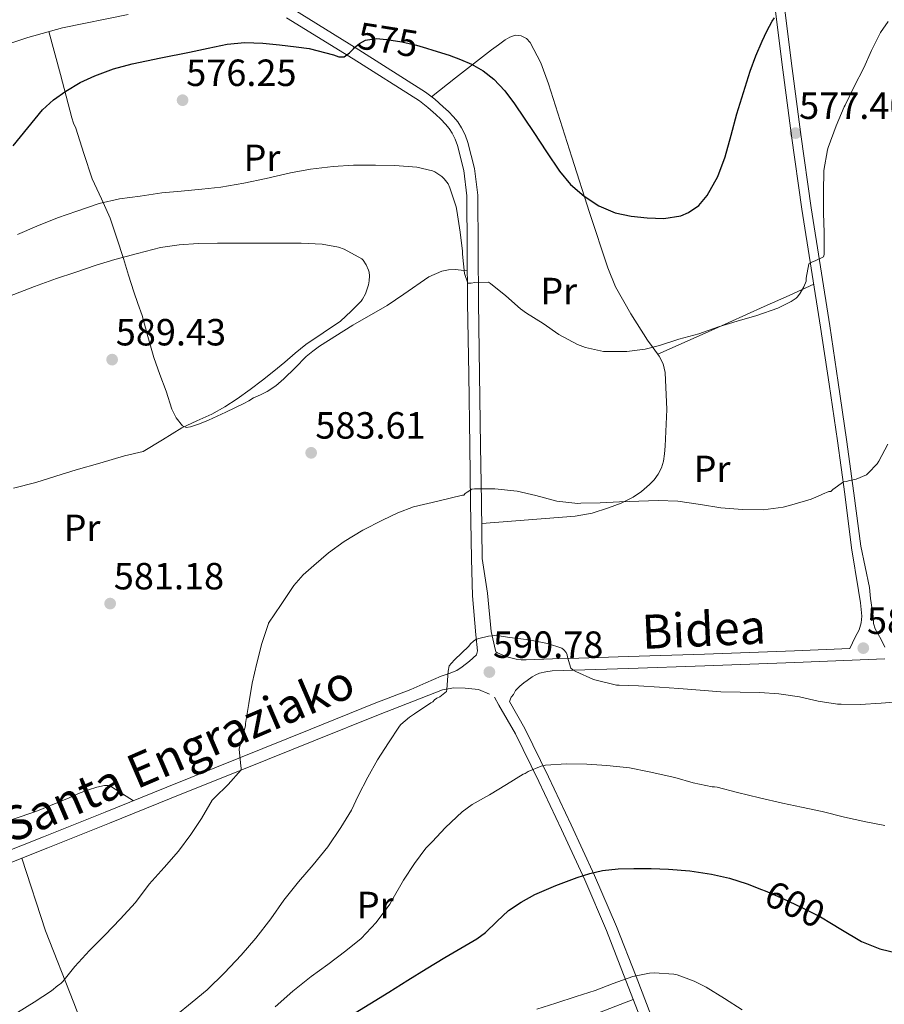
# Model space of a CAD drawing. Units: metres. Extents: x 566314 to 573165, y 4747259 to 4751955.
# Drawn here: x 568878 to 569106, y 4748319 to 4748579 of the extents above; entities that cross this region are included whole.
import ezdxf
from ezdxf.enums import TextEntityAlignment as Align

# ---------------------------------------------------------------- set-up
doc = ezdxf.new("R2010")
doc.units = ezdxf.units.M
doc.header["$MEASUREMENT"] = 0
doc.linetypes.add('DGN Style 3', pattern=[119.58632000000003, 85.41880000000002, -34.16752000000001])
doc.linetypes.add('DGN Style 5', pattern=[59.793160000000015, 25.62564, -34.16752000000001])
for name, color, linetype, lineweight in [('Nivel 21', 7, 'Continuous', 0), ('Nivel 22', 7, 'Continuous', 0), ('Nivel 36', 7, 'Continuous', 0), ('Nivel 37', 7, 'Continuous', 0), ('Nivel 4', 7, 'Continuous', 0), ('Nivel 41', 7, 'Continuous', 0), ('Nivel 44', 7, 'Continuous', 0), ('Nivel 5', 7, 'Continuous', 0), ('Nivel 7', 7, 'Continuous', 0)]:
    doc.layers.add(name, color=color, linetype=linetype, lineweight=lineweight)
doc.styles.add('Style-Arial', font='txt')
doc.styles.add('Style-Arial Narrow', font='txt')
doc.styles.add('Style-Helvetica-Narrow-Oblique', font='txt')

# ---------------------------------------------------------------- blocks, each defined once
blk = doc.blocks.new('5PATER')
at = {"layer": 'Nivel 7', "linetype": 'Continuous', "lineweight": 0}
h = blk.add_hatch(color=51, dxfattribs=at)
edge = h.paths.add_edge_path()
edge.add_ellipse((-0.00104764848947525, -0.0005224533379077911), major_axis=(-1.095731442372465, -1.110710699892244), ratio=0.999422240966032, start_angle=0, end_angle=360)

msp = doc.modelspace()

# ---------------------------------------------------------------- linework, layer by layer
at = {"layer": 'Nivel 21', "color": 7, "linetype": 'DGN Style 3', "lineweight": 0}
for points in [[(569106.6700000018, 4748413.34, 588.62), (569105.6600000001, 4748415.35, 588.6), (569104.1000000015, 4748418.17, 588.5600000000001), (569103.6000000015, 4748419.550000001, 588.48), (569103.5300000012, 4748421.52, 588.37), (569102.8399999999, 4748426.220000001, 587.92), (569102.5599999987, 4748429.140000001, 587.64), (569100.2699999996, 4748440.060000001, 586.34), (569098.4600000009, 4748454.060000001, 584.9300000000001), (569096.5399999991, 4748468.199999999, 583.58), (569094.3399999999, 4748483.27, 582.42), (569092.0799999982, 4748498.34, 581.3100000000001), (569089.6099999994, 4748513.92, 579.94), (569087.1600000001, 4748529.48, 578.58), (569084.4100000001, 4748548.92, 577.22), (569081.8399999999, 4748568.359999999, 575.79), (569080.0799999982, 4748582.529999999, 574.49), (569078.3000000007, 4748596.720000001, 573.14), (569075.75, 4748615.49, 571.33), (569073.1000000015, 4748634.210000001, 569.46), (569070.3500000015, 4748652.65, 567.36), (569067.6099999994, 4748671.060000001, 565.07), (569065.620000001, 4748685.859999999, 563.08), (569063.6099999994, 4748700.699999999, 561.15)], [(569003.7600000016, 4748412.41, 589.9), (569002.620000001, 4748417.42, 589.0600000000001), (569001.620000001, 4748427.609999999, 588.04), (569000.2199999988, 4748436.75, 587.01), (569000.0199999996, 4748451.640000001, 585.46), (568999.8000000007, 4748466.57, 583.91), (568999.5199999996, 4748485.51, 582.09), (568999.2300000004, 4748504.439999999, 580.45), (568999.129999999, 4748518.540000001, 579.59), (568999.0399999991, 4748532.82, 578.76), (568998.1999999993, 4748539.880000001, 578.02), (568996.4200000018, 4748546.810000001, 577.32), (568995.7399999984, 4748548.77, 577.2), (568994.7899999991, 4748550.68, 577.08), (568993.7800000012, 4748552.199999999, 576.97), (568992.6499999985, 4748553.550000001, 576.85), (568991.2800000012, 4748554.960000001, 576.69), (568989.9100000001, 4748556.25, 576.53), (568987.6999999993, 4748558.25, 576.29), (568985.2600000016, 4748560.119999999, 576.08), (568967.620000001, 4748571.300000001, 575.04), (568949.9600000009, 4748582.18, 574.07)], [(569097.3599999994, 4748412.960000001, 588.86), (569082.7600000016, 4748412.380000001, 589.08), (569058.9899999984, 4748411.49, 589.44), (569038.8000000007, 4748410.82, 589.64), (569025.7399999984, 4748410.4, 589.77), (569018.8000000007, 4748410.199999999, 590.11), (569011.8500000015, 4748410, 590.45), (569010.5500000007, 4748410.01, 590.42), (569009.2399999984, 4748410.109999999, 590.32), (569006.6900000013, 4748410.779999999, 590.1800000000001), (569004.2600000016, 4748411.779999999, 590.04), (569003.8599999994, 4748412.050000001, 589.99), (569003.7600000016, 4748412.41, 589.9)], [(568859.75, 4748353.42, 581.38), (568884.2899999991, 4748363.130000001, 581.7), (568900.6000000015, 4748369.689999999, 582.51), (568916.870000001, 4748376.26, 583.86), (568935.9299999997, 4748383.960000001, 585.72), (568954.9699999988, 4748391.67, 587.58), (568971.6499999985, 4748398.380000001, 588.74), (568981.3299999982, 4748402.119999999, 589.54), (568985.3399999999, 4748403.869999999, 589.64), (568989.3599999994, 4748405.619999999, 589.74), (568991.4699999988, 4748406.369999999, 589.75), (568993.5599999987, 4748407.17, 589.73), (568994.9100000001, 4748408.119999999, 589.73), (568996.870000001, 4748409.66, 589.89), (568998.7300000004, 4748411.290000001, 590.04)], [(569012.120000001, 4748404.5, 590.39), (569011.2199999988, 4748403.869999999, 590.5), (569010.1400000006, 4748403, 590.84), (569009.0500000007, 4748401.82, 591.54), (569008.4600000009, 4748400.82, 592.24), (569007.8399999999, 4748400.1, 592.42), (569007.4200000018, 4748398.91, 592.32), (569011.5300000012, 4748391.790000001, 593.38), (569017.7300000004, 4748379.040000001, 595.42), (569023.7600000016, 4748366.32, 597.5600000000001), (569029.9200000018, 4748352.98, 599.94), (569035.75, 4748339.439999999, 602.32), (569040.879999999, 4748326.24, 604.5500000000001), (569045.9600000009, 4748313.09, 606.69)]]:
    msp.add_polyline3d(points, dxfattribs=at)
at = {"layer": 'Nivel 21', "color": 7, "linetype": 'Continuous', "lineweight": 0}
for points in [[(569075.870000001, 4748596.4, 573.14), (569077.6499999985, 4748582.220000001, 574.49), (569079.4100000001, 4748568.050000001, 575.79), (569081.9800000004, 4748548.58, 577.22), (569084.7300000004, 4748529.119999999, 578.58), (569087.1799999997, 4748513.540000001, 579.94), (569089.6600000001, 4748497.970000001, 581.3100000000001), (569091.9100000001, 4748482.91, 582.42), (569094.1099999994, 4748467.859999999, 583.58), (569096.0300000012, 4748453.74, 584.9300000000001), (569097.8500000015, 4748439.619999999, 586.34), (569099.6900000013, 4748428.300000001, 587.67), (569100.1900000013, 4748425.060000001, 588.03), (569100.5599999987, 4748421.51, 588.36), (569100.3900000006, 4748419.75, 588.49), (569099.879999999, 4748417.9, 588.5600000000001), (569098.8000000007, 4748415.93, 588.6), (569097.3599999994, 4748412.960000001, 588.86)], [(568998.7300000004, 4748411.290000001, 590.04), (568998.9400000013, 4748412.369999999, 589.89), (568998.5700000003, 4748416.619999999, 589.21), (568997.6400000006, 4748426.92, 588.03), (568997.3599999994, 4748436.68, 587.01), (568997.1499999985, 4748451.6, 585.46), (568996.9400000013, 4748466.52, 583.91), (568996.6499999985, 4748485.460000001, 582.09), (568996.3599999994, 4748504.41, 580.45), (568996.2600000016, 4748518.52, 579.59), (568996.1700000018, 4748532.640000001, 578.76), (568995.370000001, 4748539.359999999, 578.02), (568993.6799999997, 4748545.98, 577.32), (568993.1000000015, 4748547.65, 577.2), (568992.3000000007, 4748549.24, 577.08), (568991.4800000004, 4748550.49, 576.97), (568990.5300000012, 4748551.630000001, 576.85), (568989.2699999996, 4748552.91, 576.69), (568987.9699999988, 4748554.140000001, 576.53), (568985.8599999994, 4748556.040000001, 576.29), (568983.6099999994, 4748557.77, 576.08), (568966.1000000015, 4748568.869999999, 575.04), (568948.4600000009, 4748579.74, 574.07)], [(569106.6700000018, 4748410.210000001, 588.72), (569082.879999999, 4748409.26, 589.08), (569059.1000000015, 4748408.369999999, 589.44), (569038.8999999985, 4748407.699999999, 589.64), (569018.6999999993, 4748407.040000001, 589.84), (569017.0300000012, 4748406.84, 589.86), (569015.3900000006, 4748406.43, 589.9), (569014.3900000006, 4748406.029999999, 590.0600000000001), (569013.4499999993, 4748405.49, 590.26), (569012.120000001, 4748404.5, 590.39)], [(568682.0500000007, 4748278.32, 585.0600000000001), (568684.9899999984, 4748281.59, 584.21), (568688.0100000016, 4748283.880000001, 583.87), (568692.9299999997, 4748286.619999999, 583.5), (568698.120000001, 4748288.790000001, 583.26), (568725, 4748298.51, 582.26), (568751.7899999991, 4748308.390000001, 581.6800000000001), (568770.8399999999, 4748315.83, 581.76), (568789.8999999985, 4748323.24, 581.84), (568813.0899999999, 4748332.09, 581.65), (568836.2699999996, 4748340.960000001, 581.44), (568860.8900000006, 4748350.51, 581.38), (568885.4499999993, 4748360.23, 581.7), (568901.7699999996, 4748366.790000001, 582.51), (568918.0399999991, 4748373.359999999, 583.86), (568937.1000000015, 4748381.07, 585.72), (568956.1400000006, 4748388.77, 587.58), (568972.8000000007, 4748395.470000001, 588.74), (568989.7199999988, 4748402.02, 590.16), (568992.6999999993, 4748402.529999999, 590.52), (568995.7199999988, 4748402.470000001, 590.9), (568999.2300000004, 4748402.119999999, 591.32), (569002.129999999, 4748400.9, 591.66)], [(569003.4699999988, 4748400.119999999, 591.9300000000001), (569004.6499999985, 4748397.99, 592.24), (569009, 4748390.439999999, 593.38), (569015.1499999985, 4748377.800000001, 595.42), (569021.1600000001, 4748365.1, 597.5600000000001), (569027.3099999987, 4748351.810000001, 599.94), (569033.1000000015, 4748338.35, 602.32), (569038.1999999993, 4748325.210000001, 604.5500000000001), (569043.2899999991, 4748312.050000001, 606.69), (569050.5199999996, 4748293.68, 609.4300000000001), (569057.7399999984, 4748275.310000001, 612), (569063.3000000007, 4748260.529999999, 613.88), (569067.5199999996, 4748249.4, 615.65), (569067.5, 4748249.4, 615.65)]]:
    msp.add_polyline3d(points, dxfattribs=at)
at = {"layer": 'Nivel 22', "color": 30, "linetype": 'DGN Style 5', "lineweight": 30, "flags": 128}
for points, elevation in [([(568966.1900000013, 4748571.59), (568966.370000001, 4748571.779999999), (568967.8000000007, 4748572.92), (568969.3900000006, 4748573.869999999), (568972.1799999997, 4748574.310000001), (568974.9899999984, 4748573.99), (568978.9499999993, 4748573.359999999), (568982.879999999, 4748572.5), (568985.5300000012, 4748571.720000001)], 575), ([(569074.0199999996, 4748349.26), (569075, 4748348.890000001), (569079.6900000013, 4748346.880000001), (569084.6999999993, 4748344.49), (569089.6400000006, 4748341.970000001)], 600), ([(569074.0199999996, 4748349.26), (569074.0199999996, 4748349.26)], 600), ([(569089.6400000006, 4748341.970000001), (569092.5, 4748340.25)], 600)]:
    msp.add_lwpolyline(points, dxfattribs=dict(at, elevation=elevation))
at = {"layer": 'Nivel 36', "color": 92, "linetype": 'Continuous', "lineweight": 0, "extrusion": (-0.02157305473372097, 0.1479871049268512, 0.9887539734862385), "elevation": 691012.7829153683, "flags": 128}
msp.add_lwpolyline([(-1248011.145725537, -4564539.38589846), (-1248006.698129982, -4564555.433907486), (-1248042.798311461, -4564563.725378817)], dxfattribs=at)
at = {"layer": 'Nivel 36', "color": 92, "linetype": 'Continuous', "lineweight": 0}
for points in [[(568906.629999999, 4748580.6, 573.89), (568889.2699999996, 4748577.140000001, 573.57), (568880.129999999, 4748574.529999999, 573.52), (568871.1499999985, 4748571.51, 573.02)], [(568885.7300000004, 4748576.130000001, 573.5500000000001), (568888.7399999984, 4748564.73, 574.3100000000001), (568891.7600000016, 4748553.33, 575.07), (568892.25, 4748551.92, 575.12), (568892.8000000007, 4748550.529999999, 575.17), (568894.9800000004, 4748543.859999999, 575.86), (568897.1700000018, 4748537.199999999, 577.28), (568899.5899999999, 4748531.92, 578.9300000000001), (568901.8999999985, 4748526.76, 580.72), (568903.6600000001, 4748521.470000001, 582.62), (568905.3900000006, 4748516.1, 584.48), (568906.7699999996, 4748511.710000001, 585.75), (568908.1600000001, 4748507.300000001, 586.83), (568909.2300000004, 4748504.17, 587.48), (568910.3200000003, 4748501.029999999, 588.03), (568911.8900000006, 4748495.48, 588.8000000000001), (568913.4400000013, 4748489.890000001, 589.14), (568914.9899999984, 4748485.42, 588.8000000000001), (568916.6600000001, 4748481, 587.9), (568918.2300000004, 4748476.220000001, 586.5500000000001), (568919.3099999987, 4748473.970000001, 585.84), (568920.9800000004, 4748471.84, 585.2), (568922.0100000016, 4748471.439999999, 584.96), (568923.1400000006, 4748471.619999999, 584.82), (568925.5300000012, 4748472.380000001, 584.76), (568927.870000001, 4748473.32, 584.75), (568930.1700000018, 4748474.41, 584.75), (568932.4600000009, 4748475.51, 584.75), (568934.8500000015, 4748476.640000001, 584.75), (568937.2300000004, 4748477.779999999, 584.75), (568938.5100000016, 4748478.5, 584.75), (568939.7800000012, 4748479.25, 584.74), (568941.6000000015, 4748480.08, 584.72), (568943.4200000018, 4748480.93, 584.69), (568945.7199999988, 4748482.470000001, 584.58), (568947.8399999999, 4748484.26, 584.48), (568950.7600000016, 4748487.23, 584.48), (568953.7100000009, 4748490.18, 584.5), (568955.4400000013, 4748491.619999999, 584.5), (568957.25, 4748492.93, 584.48), (568966.0700000003, 4748498.43, 583.61), (568975.0899999999, 4748503.710000001, 582.34), (568979.4899999984, 4748506.699999999, 582.23), (568986.1499999985, 4748511.27, 582.4300000000001), (568989.5599999987, 4748512.74, 582.12), (568991.2899999991, 4748513.109999999, 581.74), (568993.0599999987, 4748513.15, 581.17), (568994.6799999997, 4748513.040000001, 580.5500000000001), (568996.3000000007, 4748512.92, 579.9300000000001)], [(568986.8599999994, 4748558.890000001, 576.22), (568993.1900000013, 4748563.85, 575.1), (568999.5199999996, 4748568.82, 573.98), (569001.1099999994, 4748570.060000001, 573.75), (569002.6999999993, 4748571.300000001, 573.47), (569004.5, 4748572.619999999, 572.99), (569006.3200000003, 4748573.890000001, 572.45), (569007.5700000003, 4748574.6, 572.1), (569008.9100000001, 4748575.140000001, 571.82), (569010.5300000012, 4748574.99, 571.82), (569011.8900000006, 4748574.290000001, 571.84), (569012.9400000013, 4748573.220000001, 571.87), (569015.7199999988, 4748567.84, 572.35), (569017.7800000012, 4748562.27, 572.9), (569020.8399999999, 4748552.58, 573.53), (569023.8999999985, 4748542.880000001, 574.1800000000001), (569028.5899999999, 4748528.23, 575.48), (569033.3900000006, 4748513.630000001, 576.96), (569035.4800000004, 4748508.6, 577.53), (569039.5100000016, 4748501.460000001, 578.54), (569043.8900000006, 4748494.540000001, 579.74), (569045.4499999993, 4748492.439999999, 580.38), (569047.0199999996, 4748490.300000001, 581.02), (569048.0300000012, 4748488.210000001, 581.4), (569048.5700000003, 4748485.970000001, 581.71), (569049.0599999987, 4748476.210000001, 582.8100000000001), (569048.620000001, 4748466.449999999, 583.89), (569048.4299999997, 4748464.460000001, 584.11), (569048.1099999994, 4748462.48, 584.32), (569047.5899999999, 4748460.710000001, 584.48), (569046.75, 4748459.040000001, 584.59), (569045.6700000018, 4748457.6, 584.67), (569044.4100000001, 4748456.32, 584.7), (569042.3500000015, 4748454.5, 584.7), (569040.0899999999, 4748452.949999999, 584.7), (569036.9400000013, 4748451.390000001, 584.7), (569033.6400000006, 4748450.18, 584.7), (569029.2800000012, 4748448.779999999, 584.75), (569024.8299999982, 4748447.92, 584.9), (569012.4600000009, 4748446.98, 585.47), (569000.0899999999, 4748446.040000001, 586.04)], [(569046.6799999997, 4748490.77, 580.88), (569060.7300000004, 4748497.08, 580.76), (569074.7699999996, 4748503.390000001, 580.59), (569081.3099999987, 4748506.359999999, 580.46), (569087.8500000015, 4748509.34, 580.3100000000001)], [(568851.0199999996, 4748360.130000001, 578.83), (568861.0300000012, 4748363.23, 579.74), (568871.0399999991, 4748366.32, 580.66), (568873.6600000001, 4748367.060000001, 580.76), (568876.2800000012, 4748367.800000001, 580.8000000000001), (568882.2399999984, 4748369.859999999, 581.19), (568888.1099999994, 4748372.199999999, 581.5500000000001), (568891.0399999991, 4748373.5, 581.66), (568893.9800000004, 4748374.84, 581.74), (568896.1799999997, 4748375.630000001, 581.84), (568898.4100000001, 4748376.279999999, 581.98), (568900.4100000001, 4748376.73, 582.29), (568901.3900000006, 4748376.73, 582.47), (568902.2800000012, 4748376.4, 582.59), (568905.1900000013, 4748374.560000001, 582.86), (568908.0899999999, 4748372.720000001, 583.13)], [(568878.5199999996, 4748357.49, 581.61), (568884.8299999982, 4748338.34, 583.1800000000001), (568892.3299999982, 4748319.25, 585.92), (568899.2399999984, 4748301, 590.14), (568906.8399999999, 4748281.060000001, 597.92), (568916.4699999988, 4748257.540000001, 607.66), (568918.2199999988, 4748252.6, 609.2), (568953.5100000016, 4748266, 610.3000000000001), (568993.129999999, 4748283.25, 610), (569020.4400000013, 4748295.41, 608.59), (569045.4200000018, 4748306.619999999, 607.5)]]:
    msp.add_polyline3d(points, dxfattribs=at)
at = {"layer": 'Nivel 4', "color": 30, "linetype": 'Continuous', "lineweight": 30, "flags": 128}
for points, elevation in [([(568985.5300000012, 4748571.720000001), (568987.1999999993, 4748571.23), (568991.4699999988, 4748569.84), (568994.4600000009, 4748568.74), (568997.3900000006, 4748567.49), (569000.5100000016, 4748565.75), (569003.3000000007, 4748563.5), (569006.2300000004, 4748560.4), (569008.7800000012, 4748557.02), (569011.3200000003, 4748553.210000001), (569013.8599999994, 4748549.390000001), (569017.2300000004, 4748544.290000001), (569020.6099999994, 4748539.18), (569023.5700000003, 4748535.65), (569027.1400000006, 4748532.560000001), (569031.0599999987, 4748530), (569035.3900000006, 4748528.220000001), (569039.6000000015, 4748527.300000001), (569043.8399999999, 4748526.85), (569048.2600000016, 4748526.710000001), (569052.6900000013, 4748527.390000001), (569054.7600000016, 4748528.23), (569057.4699999988, 4748530.130000001), (569059.6600000001, 4748532.720000001), (569062.5, 4748537.75), (569064.4600000009, 4748543.02), (569065.9800000004, 4748548.710000001), (569067.5399999991, 4748554.380000001), (569069.25, 4748560.040000001), (569071.0599999987, 4748565.66), (569072.5399999991, 4748569.66), (569074.1799999997, 4748573.6), (569075.4400000013, 4748576.24), (569076.8299999982, 4748578.83), (569077.4400000013, 4748579.790000001)], 575.0000000000001), ([(568876.3000000007, 4748545.880000001), (568880.129999999, 4748550.65), (568884.0199999996, 4748555.4), (568886.9100000001, 4748558.09), (568890.1600000001, 4748560.390000001), (568893.9299999997, 4748562.619999999), (568897.8900000006, 4748564.449999999), (568902.7600000016, 4748566.24), (568907.7300000004, 4748567.6), (568915.2800000012, 4748569.130000001), (568922.8299999982, 4748570.640000001), (568927.8000000007, 4748571.720000001), (568932.7800000012, 4748572.77), (568937.5199999996, 4748573.23), (568942.2699999996, 4748573.01), (568946.6700000018, 4748572.57), (568951.0700000003, 4748572.07), (568954.5, 4748571.619999999), (568960.9100000001, 4748569.970000001)], 575), ([(568960.9100000001, 4748569.970000001), (568962.3599999994, 4748569.42), (568963.7600000016, 4748569.439999999), (568965.1099999994, 4748570.470000001), (568966.1900000013, 4748571.59)], 575), ([(568965.5300000012, 4748315.880000001), (568970.5100000016, 4748318.98), (568975.5199999996, 4748322.119999999), (568980.5399999991, 4748325.25), (568985.4499999993, 4748328.25), (568990.379999999, 4748331.220000001), (568994.6000000015, 4748333.699999999), (568998.8299999982, 4748336.18), (569001.0599999987, 4748337.85), (569004.0599999987, 4748340.810000001), (569007.1999999993, 4748343.640000001), (569010.5500000007, 4748345.92), (569014.1099999994, 4748347.890000001), (569019.6600000001, 4748350.290000001), (569025.3399999999, 4748352.369999999), (569028.6400000006, 4748353.449999999), (569032.0100000016, 4748354.24), (569036.1400000006, 4748354.67), (569040.2699999996, 4748354.790000001), (569044.8500000015, 4748354.77), (569049.4400000013, 4748354.609999999), (569055.1400000006, 4748354.15), (569060.8099999987, 4748353.310000001), (569065.5799999982, 4748352.199999999), (569070.2300000004, 4748350.710000001), (569074.0199999996, 4748349.26)], 599.9999999999999), ([(569092.5, 4748340.25), (569095.0399999991, 4748338.720000001), (569100.4899999984, 4748335.470000001), (569105.3399999999, 4748333.540000001), (569110.4200000018, 4748332.34)], 600)]:
    msp.add_lwpolyline(points, dxfattribs=dict(at, elevation=elevation))
at = {"layer": 'Nivel 5', "color": 30, "linetype": 'Continuous', "lineweight": 0, "flags": 128}
for points, elevation in [([(568993.4899999984, 4748528.790000001), (568994.370000001, 4748523.07), (568995.0599999987, 4748518), (568995.0599999987, 4748517.220000001), (568995.5500000007, 4748512.109999999), (568996.4600000009, 4748509.57), (568997.3099999987, 4748509.6), (568998.3200000003, 4748509.779999999), (569001.8599999994, 4748509.869999999), (569002.4499999993, 4748509.49), (569006.4499999993, 4748506.24), (569010.3200000003, 4748502.77), (569011.9499999993, 4748501.65), (569016.3200000003, 4748498.869999999), (569020.4800000004, 4748495.99), (569025.4200000018, 4748493.359999999), (569027.5500000007, 4748492.58), (569032.2399999984, 4748491.52), (569032.9699999988, 4748491.5), (569038.4499999993, 4748491.52), (569043.25, 4748492.130000001), (569047.0500000007, 4748493.119999999), (569052.1600000001, 4748494.74), (569057.5, 4748496.220000001), (569062.6999999993, 4748498), (569067.629999999, 4748499.52), (569072.7800000012, 4748501.060000001), (569078.3299999982, 4748502.93), (569081.8999999985, 4748504.720000001), (569083.1799999997, 4748505.6), (569083.5700000003, 4748505.98), (569084.3000000007, 4748506.960000001), (569085.2300000004, 4748508.59), (569085.8099999987, 4748510.1), (569085.8500000015, 4748510.859999999), (569086.5899999999, 4748514.720000001), (569087.1700000018, 4748515.01), (569087.6799999997, 4748515.300000001), (569088.2100000009, 4748515.470000001), (569090.379999999, 4748516.58), (569090.620000001, 4748517.119999999), (569090.6400000006, 4748517.9), (569090.5599999987, 4748522.960000001), (569090.4100000001, 4748528.050000001), (569090.3999999985, 4748533.630000001), (569090.5100000016, 4748539.34), (569091.4400000013, 4748544.880000001), (569091.6499999985, 4748545.5), (569093.7300000004, 4748551.17), (569095.8599999994, 4748556.18), (569096.1400000006, 4748556.619999999), (569098.5300000012, 4748561.57), (569101.0599999987, 4748566.529999999), (569103.1000000015, 4748571.1), (569105.4699999988, 4748575.859999999), (569107.4699999988, 4748578.75)], 580), ([(568877.4200000018, 4748522.470000001), (568882.5399999991, 4748524.630000001), (568887.9499999993, 4748526.82), (568893.1000000015, 4748528.66), (568899.0100000016, 4748530.640000001), (568904.379999999, 4748531.890000001), (568909.870000001, 4748532.630000001), (568915.5199999996, 4748533.439999999), (568920.6900000013, 4748533.91), (568926.129999999, 4748534.439999999), (568931.1400000006, 4748534.98), (568937.2199999988, 4748536.029999999), (568943.1700000018, 4748537.300000001), (568949.5500000007, 4748538.74), (568954.879999999, 4748539.699999999), (568960.8500000015, 4748540.43), (568966.2100000009, 4748540.75), (568972, 4748540.75), (568977.1400000006, 4748540.74), (568982.9100000001, 4748540.26), (568987.0700000003, 4748539.279999999), (568987.6999999993, 4748538.99), (568989.5500000007, 4748537.779999999), (568990.1799999997, 4748537.199999999), (568991.2300000004, 4748535.859999999), (568991.6499999985, 4748534.83), (568993.3399999999, 4748529.73), (568993.4899999984, 4748528.790000001)], 580), ([(568875.3399999999, 4748506.119999999), (568881.8999999985, 4748508.720000001), (568887.6999999993, 4748510.790000001), (568892.5899999999, 4748512.369999999), (568898.1900000013, 4748514.34), (568903.1400000006, 4748515.880000001), (568909.1400000006, 4748517.41), (568915.2300000004, 4748519.040000001), (568920.1400000006, 4748519.720000001), (568925.1700000018, 4748520.08), (568930.3000000007, 4748520.16), (568936.4200000018, 4748520.16), (568941.7399999984, 4748520.16), (568947.3299999982, 4748520.16), (568952.3999999985, 4748520.189999999), (568957.9499999993, 4748519.890000001), (568962.2100000009, 4748519.09), (568963.7600000016, 4748518.529999999), (568968.3999999985, 4748516.029999999), (568968.7800000012, 4748515.630000001), (568969.5700000003, 4748514.449999999), (568970.2100000009, 4748513.029999999), (568970.370000001, 4748512.449999999), (568970.4600000009, 4748511.52), (568970.379999999, 4748510.16), (568970.1900000013, 4748509.119999999), (568969.4100000001, 4748506.77), (568968.620000001, 4748505.33), (568968.2199999988, 4748504.800000001), (568965.620000001, 4748502.210000001), (568962.75, 4748499.52)], 585), ([(568962.75, 4748499.52), (568958.1799999997, 4748496.439999999), (568953.620000001, 4748493.359999999), (568950.7899999991, 4748491.109999999), (568948.0599999987, 4748488.720000001), (568945.120000001, 4748486.32), (568942.1600000001, 4748483.939999999), (568938.8599999994, 4748481.42), (568935.4699999988, 4748479), (568932.1799999997, 4748476.869999999), (568928.7800000012, 4748474.93), (568924.8000000007, 4748473.15), (568920.8599999994, 4748471.279999999), (568915.7399999984, 4748468.18), (568910.6099999994, 4748465.08), (568905.7300000004, 4748463.880000001), (568899.1499999985, 4748461.970000001), (568892.9299999997, 4748460.23), (568887.5500000007, 4748458.550000001), (568882.2899999991, 4748456.880000001), (568876.3500000015, 4748455.41)], 585), ([(568877.4400000013, 4748316.689999999), (568881.7899999991, 4748319.43), (568886.3999999985, 4748322.470000001), (568888.0300000012, 4748323.880000001), (568888.5100000016, 4748324.119999999), (568888.9699999988, 4748324.48), (568889.3900000006, 4748324.949999999), (568892.5399999991, 4748328.9), (568896.4100000001, 4748333.109999999), (568900.6000000015, 4748337.25), (568904.5399999991, 4748341.43), (568908.5599999987, 4748345.84), (568912.1999999993, 4748350.66), (568916.1600000001, 4748355.09), (568919.9600000009, 4748359.41), (568923.1999999993, 4748363.75), (568926.0799999982, 4748368.050000001), (568928.8299999982, 4748372.82), (568929.4800000004, 4748373.52), (568933.0799999982, 4748377.040000001), (568936.5100000016, 4748380.85), (568936.5199999996, 4748381.380000001), (568936.4100000001, 4748381.880000001), (568935.9600000009, 4748386.369999999), (568936.2699999996, 4748387.49), (568937.629999999, 4748392.529999999), (568937.7100000009, 4748393.17), (568938.5899999999, 4748398.390000001), (568939.4699999988, 4748403.810000001), (568940.6799999997, 4748409.060000001), (568941.9499999993, 4748414.290000001), (568943.7199999988, 4748419.540000001), (568943.7800000012, 4748419.640000001), (568947.0899999999, 4748424.640000001), (568950.4100000001, 4748429.640000001), (568952.8900000006, 4748432.460000001), (568955.7399999984, 4748434.960000001), (568959.6099999994, 4748438.279999999), (568963.7100000009, 4748441.300000001), (568968.6999999993, 4748444.24), (568973.8500000015, 4748446.869999999), (568977.8900000006, 4748448.869999999), (568982.0799999982, 4748450.4), (568988.5300000012, 4748451.949999999), (568994.9899999984, 4748453.5), (568995.3900000006, 4748453.52), (568995.7600000016, 4748453.92), (568996.2699999996, 4748454.35), (568997.4800000004, 4748455.07), (568998.1700000018, 4748455.15), (569003.5500000007, 4748455.199999999), (569009.4499999993, 4748454.550000001), (569014.3599999994, 4748453.460000001), (569019.9600000009, 4748451.939999999), (569025.4800000004, 4748451.33), (569026.2699999996, 4748451.359999999), (569031.3999999985, 4748451.51), (569036.5199999996, 4748451.76), (569041.629999999, 4748451.949999999), (569046.6999999993, 4748452.130000001), (569051.9200000018, 4748451.939999999), (569057.879999999, 4748451.060000001), (569063.2800000012, 4748450.16), (569068.9899999984, 4748449.699999999), (569074.5100000016, 4748449.65), (569079.7399999984, 4748450.32), (569082.0399999991, 4748450.93), (569087.1999999993, 4748452.42), (569089.6400000006, 4748453.49), (569090.1700000018, 4748453.810000001), (569091.7899999991, 4748454.5), (569092.3500000015, 4748454.529999999), (569092.8900000006, 4748455.040000001), (569095.6900000013, 4748457.060000001), (569096.4400000013, 4748457.140000001), (569097.3399999999, 4748457.42), (569099.1000000015, 4748457.76), (569101.7899999991, 4748458.93), (569102.2699999996, 4748459.310000001), (569104.6499999985, 4748461.810000001), (569105.0700000003, 4748462.48), (569107.3900000006, 4748467.02)], 585), ([(568919.2300000004, 4748315.91), (568923.6000000015, 4748319.48), (568927.5199999996, 4748322.68), (568932.1400000006, 4748327.220000001), (568936.5399999991, 4748331.83), (568940.3599999994, 4748336.390000001), (568944.379999999, 4748341.48), (568947.8399999999, 4748346.449999999), (568951.6600000001, 4748351.27), (568955.5199999996, 4748355.73), (568959.4400000013, 4748360.529999999), (568962.8900000006, 4748365.65), (568965.7100000009, 4748370.210000001), (568967.4499999993, 4748374.02), (568969.9800000004, 4748378.9), (568972.5700000003, 4748383.49), (568975.4499999993, 4748388.040000001), (568978.3500000015, 4748392.42), (568978.7600000016, 4748392.9), (568981.0500000007, 4748394.85), (568982.3200000003, 4748395.67), (568986.6400000006, 4748398.560000001), (568987.2100000009, 4748398.84), (568987.629999999, 4748399.35), (568988.2199999988, 4748399.800000001), (568989, 4748400.199999999), (568990.8000000007, 4748401.560000001), (568990.9100000001, 4748402.15), (568991.2100000009, 4748407), (568991.5199999996, 4748408.4), (568992.120000001, 4748409.119999999), (568992.8599999994, 4748409.970000001), (568996.6799999997, 4748413.619999999), (568997.1499999985, 4748414.210000001), (568997.8999999985, 4748414.949999999), (568998.5399999991, 4748415.33), (568999.3099999987, 4748415.619999999), (569001.9200000018, 4748416.24), (569003.5300000012, 4748416.4), (569004.6499999985, 4748416.35), (569007.5300000012, 4748415.869999999), (569012.5899999999, 4748415.27), (569017.5, 4748414.310000001), (569021.3099999987, 4748413.029999999), (569021.7699999996, 4748412.640000001), (569022.4400000013, 4748411.92), (569022.6700000018, 4748411.279999999), (569022.7600000016, 4748410.710000001), (569023.6400000006, 4748407.75), (569024.1600000001, 4748407.310000001), (569024.9400000013, 4748406.85), (569029.629999999, 4748404.74), (569030.3299999982, 4748404.58), (569035.7100000009, 4748403.310000001), (569036.4299999997, 4748403.25), (569041.5500000007, 4748403.060000001), (569047.0700000003, 4748402.710000001), (569052.2199999988, 4748402.43), (569057.8500000015, 4748401.91), (569063.2600000016, 4748401.470000001), (569068.4400000013, 4748401.439999999), (569073.6000000015, 4748401.34), (569078.6499999985, 4748400.98), (569084.0799999982, 4748400.18), (569088.9899999984, 4748399.07), (569094.120000001, 4748398.220000001), (569095.0700000003, 4748398.220000001), (569100.1099999994, 4748398.189999999), (569105.6900000013, 4748398.5), (569111.2300000004, 4748398.960000001)], 590), ([(568945.4800000004, 4748318.18), (568950.1600000001, 4748322.32), (568955.0399999991, 4748326.26), (568959.4699999988, 4748329.43), (568964.1700000018, 4748333), (568968.1999999993, 4748336.310000001), (568972.2199999988, 4748340.529999999), (568975.8000000007, 4748345.32), (568976.379999999, 4748346.359999999), (568979.4499999993, 4748351.67), (568982.3299999982, 4748356.119999999), (568985.370000001, 4748360.18), (568987, 4748361.83), (568990.5100000016, 4748365.67), (568994.9200000018, 4748369.810000001), (568997.5500000007, 4748371.699999999), (569002.1600000001, 4748374.279999999), (569006.6799999997, 4748377.040000001), (569011.0399999991, 4748379.720000001), (569011.5599999987, 4748379.939999999), (569012.379999999, 4748380.439999999), (569015.7699999996, 4748381.859999999), (569016.9899999984, 4748382.08), (569022.5399999991, 4748382.43), (569027.8399999999, 4748382.390000001), (569033.1999999993, 4748382.029999999), (569039.1499999985, 4748381.380000001), (569044.3299999982, 4748380.35), (569051.129999999, 4748378.85), (569055.9600000009, 4748377.439999999), (569061.0399999991, 4748376.43), (569061.6400000006, 4748376.42), (569062.3500000015, 4748376.310000001), (569067.7199999988, 4748374.91), (569073.5300000012, 4748373.460000001), (569079.629999999, 4748372.109999999), (569084.6000000015, 4748371.040000001), (569090.0700000003, 4748369.869999999), (569095.9800000004, 4748368.4), (569101.6099999994, 4748367.119999999), (569106.629999999, 4748366.130000001)], 595), ([(569014.629999999, 4748317.6), (569019.7199999988, 4748319.17), (569025.0799999982, 4748320.9), (569030.1099999994, 4748322.560000001), (569034.8099999987, 4748324.4), (569040.0399999991, 4748326.24), (569044.4400000013, 4748327.15), (569045.7100000009, 4748327.23), (569050.8299999982, 4748326.83), (569051.7199999988, 4748326.640000001), (569056.2300000004, 4748325.01), (569059.3999999985, 4748323.390000001), (569064.2300000004, 4748320.4), (569068.9699999988, 4748317.439999999)], 605)]:
    msp.add_lwpolyline(points, dxfattribs=dict(at, elevation=elevation))

# ---------------------------------------------------------------- block references
at = {"layer": 'Nivel 7', "color": 51, "linetype": 'Continuous', "lineweight": 0}
for p in [(568921.0399999991, 4748557.970000001, 576.25), (569083.0199999996, 4748549.26, 577.4), (568902.4200000018, 4748489.359999999, 589.4300000000001), (568955.0199999996, 4748464.720000001, 583.61), (568901.8999999985, 4748424.85, 581.1800000000001), (569100.9400000013, 4748413.07, 588.86), (569002.120000001, 4748406.74, 590.78)]:
    msp.add_blockref('5PATER', p, dxfattribs=at)

# ---------------------------------------------------------------- texts
at = {"layer": 'Nivel 37', "color": 92, "linetype": 'Continuous', "lineweight": 0, "style": 'Style-Arial Narrow'}
for p in [(568942.0208149999, 4748542.71998, 579.23), (569020.440814998, 4748507.499979999, 578.67), (569060.9608149976, 4748460.45998, 584.11), (568894.4608149976, 4748444.86998, 583.41), (568971.9608149976, 4748345.13998, 594.34)]:
    msp.add_text('Pr', height=6.99996, dxfattribs=at).set_placement(p, align=Align.MIDDLE_CENTER)
at = {"layer": 'Nivel 41', "color": 7, "linetype": 'Continuous', "lineweight": 0, "style": 'Style-Helvetica-Narrow-Oblique'}
for s, height, rotation, p in [('575', 6.9999, 350.9678993871886, (568975.2962289564, 4748573.939700279, 575)), ('600', 6.99996, 334.4546017759398, (569082.8735030778, 4748345.359809708, 600))]:
    msp.add_text(s, height=height, rotation=rotation, dxfattribs=at).set_placement(p, align=Align.MIDDLE_CENTER)
at = {"layer": 'Nivel 41', "color": 7, "linetype": 'Continuous', "lineweight": 0, "style": 'Style-Arial'}
for s, p in [('576.25', (568922, 4748561.720000001, 576.25)), ('577.40', (569083.9800000004, 4748553.01, 577.4)), ('589.43', (568903.379999999, 4748493.109999999, 589.4300000000001)), ('583.61', (568956.120000001, 4748468.470000001, 583.61)), ('581.18', (568902.8599999994, 4748428.6, 581.1800000000001)), ('588.86', (569101.8999999985, 4748416.82, 588.86)), ('590.78', (569003.0799999982, 4748410.49, 590.78))]:
    msp.add_text(s, height=6.99996, dxfattribs=at).set_placement(p)
at = {"layer": 'Nivel 44', "color": 7, "linetype": 'Continuous', "lineweight": 0, "style": 'Style-Helvetica-Narrow-Oblique'}
for s, height, rotation, p in [('Bidea', 9, 2.65700001845326, (569058.963889379, 4748413.576699464, 589.21)), ('Santa Engraziako', 8.999880000000001, 23.27699998869882, (568921.5941722244, 4748381.133499622, 584.1))]:
    msp.add_text(s, height=height, rotation=rotation, dxfattribs=at).set_placement(p, align=Align.CENTER)

doc.saveas('drawing.dxf')
